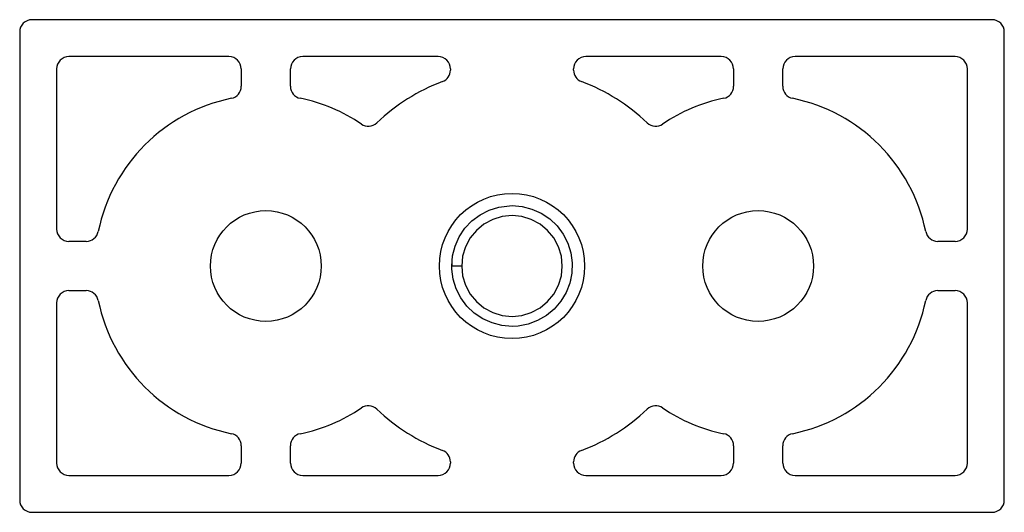
# Paper-space layout '_Снизу' of a CAD drawing. Units: millimetres. Extents: x -40 to 40, y -20 to 20.
import ezdxf

# ---------------------------------------------------------------- set-up
doc = ezdxf.new("R2010")
doc.units = ezdxf.units.MM

psp = doc.layouts.new('_Снизу')

# ---------------------------------------------------------------- linework, layer by layer
at = {"color": 7, "linetype": 'Continuous', "lineweight": 25}
for p, q in [((39, 20), (-39, 20)), ((-40, 19), (-40, -19)), ((40, -19), (40, 19)), ((-23, 17), (-36, 17)), ((-6, 17), (-17, 17)), ((17, 17), (6, 17)), ((36, 17), (23, 17)), ((-22, 16), (-22, 14.595)), ((-18, 14.595), (-18, 16)), ((-5, 16), (-5, 15.906)), ((5, 15.906), (5, 16)), ((18, 16), (18, 14.595)), ((22, 14.595), (22, 16)), ((-37, 16), (-37, 3)), ((37, 3), (37, 16)), ((-34.595, 2), (-36, 2)), ((36, 2), (34.595, 2)), ((-4.899, -0.081), (-4.9, 0)), ((-4.088, 0), (-4.9, 0)), ((4.866, -0.577), (4.729, -1.282)), ((-36, -2), (-34.595, -2)), ((34.595, -2), (36, -2)), ((-37, -3), (-37, -16)), ((37, -16), (37, -3)), ((-22, -14.595), (-22, -16)), ((-18, -16), (-18, -14.595)), ((18, -14.595), (18, -16)), ((22, -16), (22, -14.595)), ((-5, -15.906), (-5, -16)), ((5, -16), (5, -15.906)), ((-36, -17), (-23, -17)), ((-17, -17), (-6, -17)), ((6, -17), (17, -17)), ((23, -17), (36, -17)), ((-39, -20), (39, -20))]:
    psp.add_line(p, q, dxfattribs=at)
at = {"color": 7, "linetype": 'Continuous', "lineweight": 25, "flags": 128}
for points in [[(-4.9, 0), (-4.83, 0.823), (-4.623, 1.623), (-4.284, 2.377), (-3.824, 3.064), (-3.255, 3.662), (-2.593, 4.158), (-1.857, 4.534), (-1.069, 4.782), (0, 4.9), (0.823, 4.83), (1.623, 4.623), (2.377, 4.284), (3.064, 3.824), (3.662, 3.255), (4.158, 2.593), (4.534, 1.857), (4.782, 1.069), (4.893, 0.25), (4.866, -0.577), (4.699, -1.386), (4.4, -2.156), (3.975, -2.865), (3.437, -3.493), (2.801, -4.02), (2.085, -4.434), (1.31, -4.721), (0.498, -4.875), (0, -4.9), (-0.823, -4.83), (-1.623, -4.623), (-2.377, -4.284), (-3.064, -3.824), (-3.662, -3.255), (-4.158, -2.593), (-4.534, -1.857), (-4.782, -1.069), (-4.893, -0.25), (-4.875, 0.288)], [(-4.088, 0), (-4.011, -0.79), (-3.777, -1.564), (-3.395, -2.278), (-2.891, -2.891), (-2.278, -3.395), (-1.564, -3.777), (-0.79, -4.011), (0, -4.088), (0.79, -4.011), (1.564, -3.777), (2.278, -3.395), (2.891, -2.891), (3.395, -2.278), (3.777, -1.564), (4.011, -0.79), (4.088, 0), (4.011, 0.79), (3.777, 1.564), (3.395, 2.278), (2.891, 2.891), (2.278, 3.395), (1.564, 3.777), (0.79, 4.011), (0, 4.088), (-0.79, 4.011), (-1.564, 3.777), (-2.278, 3.395), (-2.891, 2.891), (-3.395, 2.278), (-3.777, 1.564), (-4.011, 0.79), (-4.088, 0), (-4.088, 0)]]:
    psp.add_lwpolyline(points, dxfattribs=at)
at = {"color": 7, "linetype": 'Continuous', "lineweight": 25}
for centre, radius in [((0, 0), 5.9), ((0, 0), 5.9), ((-20, 0), 4.5), ((-20, 0), 4.5), ((20, 0), 4.5), ((20, 0), 4.5)]:
    psp.add_circle(centre, radius, dxfattribs=at)
for centre, radius, start, end in [((-39, 19), 1, 90, 180), ((39, 19), 1, 0, 90), ((-36, 16), 1, 90, 180), ((-23, 16), 1, 0, 90), ((-17, 16), 1, 90, 180), ((-6, 16), 1, 0, 90), ((6, 16), 1, 90, 180), ((17, 16), 1, 0, 90), ((23, 16), 1, 90, 180), ((36, 16), 1, 359.99995, 90.00003), ((-6, 15.906), 1, 290.66732, 0), ((6, 15.906), 1, 180, 249.33268), ((-23, 14.595), 1, 281.61546, 0), ((-17, 14.595), 1, 180, 258.38454), ((0, 0), 16, 110.66732, 133.37339), ((0, 0), 16, 46.62661, 69.33268), ((17, 14.595), 1, 281.61546, 0), ((23, 14.595), 1, 180, 258.38454), ((-20, 0), 13.9, 101.61546, 168.38451), ((-20, 0), 13.9, 56.03118, 78.38454), ((20, 0), 13.9, 101.61546, 123.96882), ((20, 0), 13.9, 11.61549, 78.38454), ((-11.675, 12.357), 1, 236.03118, 313.37339), ((11.675, 12.357), 1, 226.62661, 303.96882), ((-36, 3), 1, 180.00005, 269.99995), ((-34.595, 3), 1, 269.99999, 348.38451), ((34.595, 3), 1, 191.61549, 270.00001), ((36, 3), 1, 270.00003, 360), ((-36, -3), 1, 89.99999, 180), ((-34.595, -3), 1, 11.61543, 89.99997), ((34.595, -3), 1, 90.00003, 168.38457), ((36, -3), 1, 359.99995, 90.00004), ((-20, 0), 13.9, 191.61543, 258.38454), ((20, 0), 13.9, 281.61546, 348.38457), ((-20, 0), 13.9, 281.61546, 303.96882), ((-11.675, -12.357), 1, 46.62661, 123.96882), ((0, 0), 16, 226.62661, 249.33268), ((0, 0), 16, 290.66732, 313.37339), ((11.675, -12.357), 1, 56.03118, 133.37339), ((20, 0), 13.9, 236.03118, 258.38454), ((-23, -14.595), 1, 0, 78.38454), ((-17, -14.595), 1, 101.61546, 180), ((17, -14.595), 1, 0, 78.38454), ((23, -14.595), 1, 101.61546, 180), ((-6, -15.906), 1, 0, 69.33268), ((6, -15.906), 1, 110.66732, 180), ((-17, -16), 1, 180, 270), ((-6, -16), 1, 270, 0), ((6, -16), 1, 180, 270), ((17, -16), 1, 270, 0), ((23, -16), 1, 180, 270), ((-36, -16), 1, 180.00005, 269.99997), ((-23, -16), 1, 270, 0), ((36, -16), 1, 270, 360), ((-39, -19), 1, 180, 270), ((39, -19), 1, 270, 0)]:
    psp.add_arc(centre, radius, start, end, dxfattribs=at)

doc.saveas('drawing.dxf')
